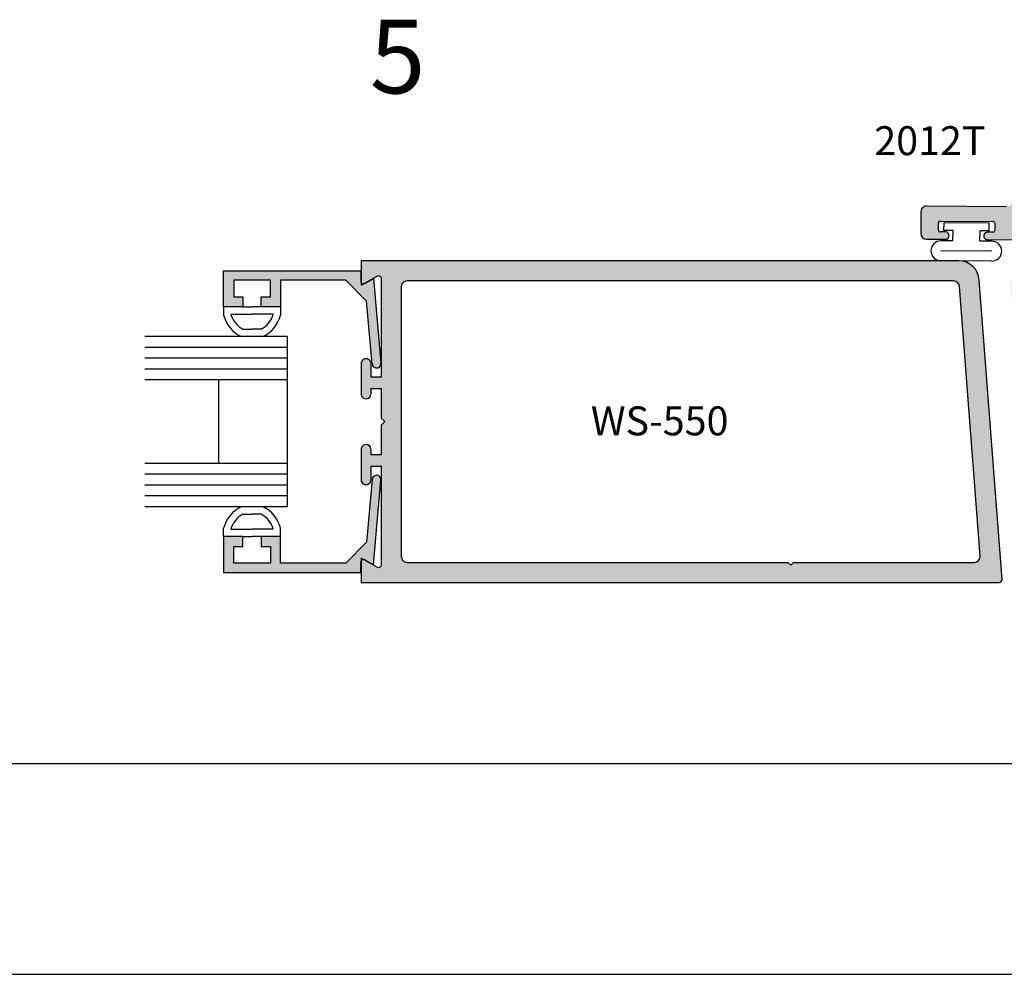
# Model space of a CAD drawing. Units: millimetres. Extents: x 2405 to 4304, y 1229 to 1586.
# Drawn here: x 3511 to 3579, y 1230 to 1296 of the extents above; entities that cross this region are included whole.
import ezdxf
from ezdxf.enums import TextEntityAlignment as Align

# ---------------------------------------------------------------- set-up
doc = ezdxf.new("R2010")
doc.units = ezdxf.units.MM
for name, color, linetype in [('1', 8, 'Continuous'), ('3', 3, 'Continuous'), ('4', 4, 'Continuous'), ('5', 7, 'Continuous'), ('DIE', 4, 'Continuous')]:
    doc.layers.add(name, color=color, linetype=linetype)
doc.styles.add('ST-1', font='Au102s01.shx', dxfattribs={"height": 2, "bigfont": 'bigfont.shx'})

msp = doc.modelspace()

# ---------------------------------------------------------------- hatches: boundary and pattern name
at = {"layer": '4'}
h = msp.add_hatch(color=4, dxfattribs=at)
h.dxf.hatch_style = 1
h.paths.add_polyline_path([(3582.198549187415, 1275.9551829347), (3582.581786808518, 1275.95239331993, -0.1066127122725501), (3582.744143103841, 1275.987409816901), (3583.363088840448, 1275.987409816901, 0.286310449049872), (3583.589425666949, 1276.34445899505), (3583.604007184801, 1278.347669715823), (3582.787069607939, 1278.3536162644), (3582.677240330343, 1278.354415719772, 1), (3582.671426109457, 1277.555657337266), (3582.781255387052, 1277.554857881894), (3582.729272755601, 1277.095128827494, -0.3836932629164634), (3582.329504818088, 1276.740623611278), (3581.065431223204, 1276.749824895747, -0.3836932629160952), (3580.670866312319, 1277.110112119063), (3580.62558163762, 1277.570549189323, 1), (3580.631395858508, 1278.369307571829), (3580.2891598974, 1278.371798732507, 0.4142135623734721), (3579.886873595703, 1277.975326651698), (3579.875199188294, 1276.371495122178, 0.4167213682803404), (3580.275087857849, 1275.969198565043, -0.07646558170023102), (3580.393472956974, 1275.987409816901), (3580.685718434693, 1275.987409816901, -0.08446299195601094), (3580.815982383023, 1275.965246739936), (3581.120728899202, 1275.96302846768), (3581.107827680303, 1274.190657424452, 1), (3582.185647968517, 1274.182811891472)])
h.paths.add_polyline_path([(3583.63324358787, 1282.36417037496, 0.4142135623729499), (3583.236771507062, 1282.766456676656), (3581.36108298307, 1282.78010995108, -0.4142135623730391), (3580.964610902261, 1283.182396252776), (3581.017274265909, 1290.417295644756, -0.4142135623731291), (3581.142988233162, 1290.541192675237), (3583.153719496685, 1290.526556414801, 1), (3583.161565029665, 1291.604376703015), (3582.312505804684, 1291.610557067426), (3582.325407023583, 1293.382928110654, 1), (3581.247586735369, 1293.390773643634), (3581.234685516471, 1291.618402600406), (3580.38562629149, 1291.624582964818, 0.4142135623732066), (3579.983341596281, 1291.228112467279), (3579.923335903527, 1282.984522997104, -0.4142135623731278), (3579.521051208319, 1282.588052499565), (3574.005047536002, 1282.628203895118, 0.4142135623730965), (3573.602762840793, 1282.231733397579), (3573.591947834497, 1280.745966498976, 0.4142135623731382), (3573.988418332036, 1280.343681803768), (3575.30087295812, 1280.334128350222, 1), (3575.30456497364, 1280.841337897617), (3574.928501044454, 1280.844075294557, -0.4142135623730773), (3574.804604013973, 1280.96978926181), (3574.808237887516, 1281.469011257277, -0.4142135623730808), (3574.933951854769, 1281.592908287758), (3578.57717413329, 1281.566389005415, -0.4142135623731684), (3578.701071163771, 1281.440675038162), (3578.697437290228, 1280.941453042695, -0.4142135623730425), (3578.571723322975, 1280.817556012214), (3578.195659393789, 1280.820293409154, 1), (3578.19196737827, 1280.313083861759), (3580.645414753089, 1280.295225038258, 1), (3580.651228973978, 1281.093983420764), (3580.703211605429, 1281.553712475163, -0.3836932629160879), (3581.102979542941, 1281.908217691379), (3582.367053137825, 1281.899016406912, -0.3836932629164591), (3582.761618048711, 1281.538729183595), (3582.806902723409, 1281.078292113336), (3582.697073445811, 1281.079091568707, 1), (3582.691259224925, 1280.280333186201), (3582.801088502519, 1280.27953373083), (3583.618026079383, 1280.273587182252)])
at = {"layer": '4', "linetype": 'Continuous'}
h = msp.add_hatch(color=4, dxfattribs=at)
edge = h.paths.add_edge_path()
edge.add_line((3536.293012083607, 1267.486851366367), (3536.293012083607, 1265.439727915272))
edge.add_line((3536.293012083607, 1265.439727915272), (3535.598299735292, 1265.439727915272))
edge.add_line((3535.598299735291, 1265.439727915272), (3535.598299735293, 1265.792882923624))
edge.add_arc((3535.249427165042, 1265.802186041597), 0.3489965877739398, 358.4724992681636, 541.6605773108813)
edge.add_line((3534.900577143431, 1265.79207264948), (3534.900577143428, 1263.749685066329))
edge.add_arc((3535.249427165039, 1263.739571674281), 0.3489965877729309, 178.339422700366, 361.5275007195739)
edge.add_line((3535.598299735291, 1263.748874792179), (3535.598299735291, 1264.656963124685))
edge.add_line((3535.598299735291, 1264.656963124685), (3536.293012083606, 1264.656963124685))
edge.add_line((3536.293012083607, 1264.656963124685), (3536.293012083614, 1257.843147343676))
edge.add_arc((3536.103626049643, 1257.838085036009), 0.189453679885295, -120.38883122086861, 1.5311573280492894, ccw=False)
edge.add_line((3536.007787945835, 1257.674659962411), (3534.900577143431, 1258.314168736154))
edge.add_line((3534.900577143431, 1258.314168736154), (3534.900577143431, 1256.623682889162))
edge.add_line((3534.900577143431, 1256.623682889162), (3579.013719657968, 1256.62368288916))
edge.add_arc((3579.015786490163, 1256.81312529473), 0.1894536798884341, 269.3749231425108, 366.0190699994702)
edge.add_line((3579.204195721316, 1256.832991306899), (3577.621878251763, 1277.521597886627))
edge.add_arc((3576.230420539715, 1277.45561673245), 1.393021204835822, 2.714859359051374, 90.23051768036208)
edge.add_line((3576.224816023061, 1278.848626662966), (3534.900577143431, 1278.848626662966))
edge.add_line((3534.900577143431, 1278.848626662966), (3534.900577143431, 1277.158129541652))
edge.add_line((3534.900577143431, 1277.158129541652), (3536.006289199608, 1277.796772661485))
edge.add_arc((3536.103626049641, 1277.634235790441), 0.189453679888055, -1.5311573912090921, 120.91571007554549, ccw=False)
edge.add_line((3536.293012083609, 1277.629173482564), (3536.293012083607, 1270.815357701763))
edge.add_line((3536.293012083607, 1270.815357701763), (3535.598299735292, 1270.815357701763))
edge.add_line((3535.598299735291, 1270.815357701763), (3535.598299735291, 1271.723412211047))
edge.add_arc((3535.249427165043, 1271.732715329205), 0.3489965877763956, 358.4724992376404, 541.6605773389572)
edge.add_line((3534.900577143434, 1271.722601936918), (3534.900577143431, 1269.680236902618))
edge.add_arc((3535.249427165042, 1269.670123510531), 0.3489965877735199, 178.3394226938103, 361.5275007267201)
edge.add_line((3535.598299735294, 1269.679426628472), (3535.598299735291, 1270.032592911175))
edge.add_line((3535.598299735291, 1270.032592911176), (3536.293012083606, 1270.032592911176))
edge.add_line((3536.293012083607, 1270.032592911176), (3536.293012083607, 1267.98543563712))
edge.add_line((3536.293012083607, 1267.98543563712), (3536.542197112939, 1267.736149138904))
edge.add_line((3536.542197112939, 1267.736149138903), (3536.293012083607, 1267.486851366366))
edge = h.paths.add_edge_path(flags=16)
edge.add_line((3564.600936505377, 1257.827227865468), (3564.790322539344, 1258.016692819677))
edge.add_line((3564.790322539344, 1258.016692819677), (3577.286801811928, 1258.016692819677))
edge.add_arc((3577.286801811928, 1258.415555726552), 0.3988629068745269, 269.9999999999919, 366.033916708544)
edge.add_line((3577.683454956331, 1258.45748306269), (3576.259489546194, 1277.075646692996))
edge.add_arc((3575.861073803631, 1277.056765099895), 0.3988629068737332, 2.71331336912758, 90.43079632186681)
edge.add_line((3575.858074855791, 1277.45561673245), (3538.087128489735, 1277.455616732449))
edge.add_arc((3538.08412954153, 1277.056765099895), 0.3988629068751154, 89.56920362561928, 181.6685221201074)
edge.add_line((3537.685435749462, 1277.045151373217), (3537.685435749462, 1258.427169453258))
edge.add_arc((3538.084129541529, 1258.415555726553), 0.39886290687551, 178.3314778759752, 270.000000000149)
edge.add_line((3538.08412954153, 1258.016692819677), (3564.411561745731, 1258.016692819677))
edge.add_line((3564.411561745731, 1258.016692819677), (3564.600936505377, 1257.827227865468))
h = msp.add_hatch(color=4, dxfattribs=at)
edge = h.paths.add_edge_path()
edge.add_arc((3535.973917486121, 1263.72456536808), 0.305000002012961, 354.7515387897122, 534.9633523634884)
edge.add_line((3535.6700951661, 1263.751342206673), (3535.288064993041, 1259.416652243488))
edge.add_line((3535.288064993041, 1259.416652243488), (3533.84097807965, 1257.969565330097))
edge.add_line((3533.84097807965, 1257.969565330097), (3529.337577169415, 1257.969565330097))
edge.add_line((3529.337577169415, 1257.969565330097), (3529.337577169415, 1259.81106534225))
edge.add_line((3529.337577169415, 1259.81106534225), (3528.004077160615, 1259.81106534225))
edge.add_line((3528.004077160614, 1259.81106534225), (3528.004077160614, 1259.11256533764))
edge.add_line((3528.004077160614, 1259.11256533764), (3528.639077164805, 1259.11256533764))
edge.add_line((3528.639077164805, 1259.11256533764), (3528.639077164805, 1257.969565330097))
edge.add_line((3528.639077164805, 1257.969565330097), (3526.099077148041, 1257.969565330097))
edge.add_line((3526.099077148041, 1257.969565330097), (3526.099077148041, 1259.11256533764))
edge.add_line((3526.099077148041, 1259.11256533764), (3526.734077152232, 1259.11256533764))
edge.add_line((3526.734077152232, 1259.11256533764), (3526.734077152232, 1259.811065342251))
edge.add_line((3526.734077152232, 1259.81106534225), (3525.400577143431, 1259.81106534225))
edge.add_line((3525.400577143431, 1259.81106534225), (3525.400577143431, 1257.319565325806))
edge.add_line((3525.400577143431, 1257.319565325807), (3534.883917478927, 1257.319565325807))
edge.add_line((3534.883917478926, 1257.319565325807), (3534.883917478926, 1258.014565330394))
edge.add_arc((3535.073917480181, 1258.014565330394), 0.1900000012539778, 59.99999999999608, 180, ccw=False)
edge.add_line((3535.168917480808, 1258.179110158199), (3535.761220254571, 1257.837143992325))
edge.add_line((3535.761220254571, 1257.837143992325), (3536.277638740449, 1263.696665531219))
edge = h.paths.add_edge_path()
edge.add_arc((3535.973917486121, 1271.747710361086), 0.305000002012961, -174.9633523634884, 5.2484612102878145, ccw=False)
edge.add_line((3535.6700951661, 1271.720933522493), (3535.288064993041, 1276.055623485678))
edge.add_line((3535.288064993041, 1276.055623485678), (3533.84097807965, 1277.502710399069))
edge.add_line((3533.84097807965, 1277.502710399069), (3529.337577169415, 1277.502710399069))
edge.add_line((3529.337577169415, 1277.502710399069), (3529.337577169415, 1275.661210386916))
edge.add_line((3529.337577169415, 1275.661210386915), (3528.004077160615, 1275.661210386915))
edge.add_line((3528.004077160614, 1275.661210386915), (3528.004077160614, 1276.359710391526))
edge.add_line((3528.004077160614, 1276.359710391526), (3528.639077164805, 1276.359710391526))
edge.add_line((3528.639077164805, 1276.359710391526), (3528.639077164805, 1277.502710399069))
edge.add_line((3528.639077164805, 1277.502710399069), (3526.099077148041, 1277.502710399069))
edge.add_line((3526.099077148041, 1277.502710399069), (3526.099077148041, 1276.359710391526))
edge.add_line((3526.099077148041, 1276.359710391526), (3526.734077152232, 1276.359710391526))
edge.add_line((3526.734077152232, 1276.359710391526), (3526.734077152232, 1275.661210386915))
edge.add_line((3526.734077152232, 1275.661210386915), (3525.400577143431, 1275.661210386915))
edge.add_line((3525.400577143431, 1275.661210386915), (3525.400577143431, 1278.152710403359))
edge.add_line((3525.400577143431, 1278.152710403359), (3534.883917478927, 1278.152710403359))
edge.add_line((3534.883917478926, 1278.152710403359), (3534.883917478926, 1277.457710398772))
edge.add_arc((3535.073917480181, 1277.457710398772), 0.1900000012539778, 180, 300.0000000000039)
edge.add_line((3535.168917480808, 1277.293165570967), (3535.761220254571, 1277.635131736841))
edge.add_line((3535.761220254571, 1277.635131736841), (3536.277638740449, 1271.775610197947))

# ---------------------------------------------------------------- linework, layer by layer
for p, q in [((3575.19302325355, 1280.94597770617), (3575.196790155534, 1281.463475165208)), ((3575.818150665753, 1280.941427357858), (3575.19302325355, 1280.94597770617)), ((3578.312479477414, 1281.440795833972), (3575.196790155534, 1281.463475165208)), ((3575.812898609544, 1280.219899228247), (3575.818150665753, 1280.941427357858)), ((3577.678333107019, 1280.206320593634), (3577.683585163228, 1280.927848723246)), ((3578.308712575431, 1280.923298374934), (3577.683585163228, 1280.927848723246)), ((3578.308712575431, 1280.923298374934), (3578.312479477414, 1281.440795833972)), ((3575.812898609544, 1280.219899228247), (3574.983651189374, 1280.225935381077)), ((3578.507580527189, 1280.200284440804), (3577.678333107019, 1280.206320593634)), ((3578.502601096417, 1279.516209627351), (3574.978671758603, 1279.541860567625)), ((3578.497621665646, 1278.832134813899), (3574.973692327831, 1278.857785754172)), ((3525.400577143431, 1275.661210386915), (3525.400577143431, 1275.093267790332)), ((3526.734077152232, 1275.661210386915), (3527.369077156423, 1275.661210386915)), ((3528.004077160614, 1275.661210386915), (3527.369077156423, 1275.661210386915)), ((3529.337577169415, 1275.661210386915), (3529.337577169415, 1275.093267790332)), ((3525.900577143431, 1275.161210386915), (3527.369077156423, 1275.161210386915)), ((3528.837577169415, 1275.161210386915), (3527.369077156423, 1275.161210386915)), ((3526.739862961733, 1274.119637893514), (3527.369077156423, 1274.119637893514)), ((3527.998291351113, 1274.119637893514), (3527.369077156423, 1274.119637893514)), ((3526.739862961733, 1261.352637835652), (3527.369077156423, 1261.352637835652)), ((3527.998291351113, 1261.352637835652), (3527.369077156423, 1261.352637835652)), ((3525.400577143431, 1259.81106534225), (3525.400577143431, 1260.379007938834)), ((3525.900577143431, 1260.31106534225), (3527.369077156423, 1260.31106534225)), ((3526.734077152232, 1259.81106534225), (3527.369077156423, 1259.81106534225)), ((3528.837577169415, 1260.31106534225), (3527.369077156423, 1260.31106534225)), ((3528.004077160614, 1259.81106534225), (3527.369077156423, 1259.81106534225)), ((3529.337577169415, 1259.81106534225), (3529.337577169415, 1260.379007938834)), ((3379.399961289731, 1229.554988830667), (3654.890105705138, 1229.554988830667))]:
    msp.add_line(p, q)
for centre, radius, start, end in [((3574.978671758603, 1279.541860567625), 0.6840929360335585, 89.58294718168013, 269.5829471816801), ((3578.502601096417, 1279.516209627351), 0.6840929360335739, 269.5829471816801, 89.58294718168013), ((3527.587038641697, 1275.661210386915), 2.259020291279692, 194.5610248189996, 244.6544388982268), ((3527.587038641697, 1275.661210386915), 1.759020291279692, 196.513971138728, 241.2088761854586), ((3527.151115671149, 1275.661210386915), 1.759020291279692, 298.7911238145414, 343.486028861272), ((3527.151115671149, 1275.661210386915), 2.259020291279692, 295.3455611017732, 345.4389751810004), ((3527.587038641697, 1259.81106534225), 2.259020291279692, 115.3455611017732, 165.4389751810004), ((3527.151115671149, 1259.81106534225), 2.259020291279692, 14.56102481899958, 64.6544388982268), ((3527.587038641697, 1259.81106534225), 1.759020291279692, 118.7911238145415, 163.486028861272), ((3527.151115671149, 1259.81106534225), 1.759020291279692, 16.51397113872801, 61.20887618545853)]:
    msp.add_arc(centre, radius, start, end)
at = {"layer": '1', "color": 4}
for points in [[(3536.293012083607, 1267.486851366367), (3536.293012083607, 1265.439727915272), (3535.598299735292, 1265.439727915272), (3535.598299735293, 1265.792882923624, 1.028215544875327), (3534.900577143431, 1265.79207264948), (3534.900577143428, 1263.749685066329, 1.02821554466426), (3535.598299735292, 1263.748874792179), (3535.598299735292, 1264.656963124685), (3536.293012083607, 1264.656963124685), (3536.293012083614, 1257.843147343676, -0.5885748631490927), (3536.007787945835, 1257.674659962411), (3534.900577143431, 1258.314168736154), (3534.900577143431, 1256.623682889162), (3579.013719657968, 1256.62368288916, 0.448600680069836), (3579.204195721317, 1256.832991306899), (3577.621878251763, 1277.521597886627, 0.4015700045969471), (3576.224816023061, 1278.848626662966), (3534.900577143431, 1278.848626662966), (3534.900577143431, 1277.158129541652), (3536.006289199608, 1277.796772661485, -0.5916744062432447), (3536.293012083609, 1277.629173482564), (3536.293012083607, 1270.815357701763), (3535.598299735292, 1270.815357701763), (3535.598299735292, 1271.723412211047, 1.028215545401354), (3534.900577143434, 1271.722601936918), (3534.900577143431, 1269.680236902618, 1.028215544787273), (3535.598299735294, 1269.679426628472), (3535.598299735292, 1270.032592911176), (3536.293012083607, 1270.032592911176), (3536.293012083607, 1267.98543563712), (3536.54219711294, 1267.736149138903)], [(3564.600936505377, 1257.827227865468), (3564.790322539344, 1258.016692819677), (3577.286801811928, 1258.016692819677, 0.4454060223137791), (3577.683454956331, 1258.45748306269), (3576.259489546194, 1277.075646692996, 0.4025930011227337), (3575.858074855792, 1277.45561673245), (3538.087128489736, 1277.455616732449, 0.4249863511004817), (3537.685435749462, 1277.045151373217), (3537.685435749462, 1258.427169453258, 0.4227689164304635), (3538.084129541531, 1258.016692819677), (3564.411561745731, 1258.016692819677)]]:
    msp.add_lwpolyline(points, format="xyb", close=True, dxfattribs=at)
at = {"layer": '3'}
for p, q in [((3529.790286203895, 1273.619637893514), (3519.962046519986, 1273.619637893514)), ((3529.790286203895, 1273.619637893514), (3529.790286203895, 1261.852637835652)), ((3529.790286203895, 1272.869637893514), (3519.962046519986, 1272.869637893514)), ((3529.790286203895, 1272.119637893514), (3519.962046519986, 1272.119637893514)), ((3529.790286203895, 1271.369637893514), (3519.962046519986, 1271.369637893514)), ((3529.790286203895, 1270.619637893514), (3519.962046519986, 1270.619637893514)), ((3525.040286203895, 1270.619637893514), (3525.040286203895, 1264.852637835652)), ((3529.790286203895, 1264.852637835652), (3519.962046519986, 1264.852637835652)), ((3529.790286203895, 1264.102637835652), (3519.962046519986, 1264.102637835652)), ((3529.790286203895, 1263.352637835652), (3519.962046519986, 1263.352637835652)), ((3529.790286203895, 1262.602637835652), (3519.962046519986, 1262.602637835652)), ((3529.790286203895, 1261.852637835652), (3519.962046519986, 1261.852637835652))]:
    msp.add_line(p, q, dxfattribs=at)
at = {"layer": '4'}
for p, q in [((3573.602762840794, 1282.231733397579), (3573.591947834497, 1280.745966498976)), ((3579.521051208319, 1282.588052499565), (3574.005047536002, 1282.628203895118)), ((3574.933951854769, 1281.592908287758), (3578.57717413329, 1281.566389005415)), ((3574.804604013973, 1280.96978926181), (3574.808237887516, 1281.469011257277)), ((3575.30456497364, 1280.841337897617), (3574.928501044454, 1280.844075294557)), ((3578.571723322975, 1280.817556012214), (3578.19565939379, 1280.820293409154)), ((3578.701071163771, 1281.440675038162), (3578.697437290228, 1280.941453042695)), ((3573.988418332036, 1280.343681803768), (3575.30087295812, 1280.334128350223)), ((3578.19196737827, 1280.313083861759), (3580.645414753089, 1280.295225038258))]:
    msp.add_line(p, q, dxfattribs=at)
for centre, radius, start, end in [((3574.002140437167, 1282.228826298744), 0.3993881767265355, 89.58294718168013, 179.5829471816932), ((3574.933043386383, 1281.468102788891), 0.1248088052270565, 89.58294718168013, 179.5829471816932), ((3578.576265664904, 1281.441583506548), 0.1248088052270565, 359.5829471815888, 89.58294718168013), ((3574.92940951284, 1280.968880793424), 0.1248088052270423, 179.5829471815889, 269.582947181654), ((3575.30271896588, 1280.58773312392), 0.2536114922213556, 269.5829471816801, 89.58294718168013), ((3578.19381338603, 1280.566688635457), 0.2536114922213556, 89.58294718168013, 269.5829471817062), ((3578.572631791361, 1280.942361511081), 0.1248088052270281, 269.5829471816801, 359.5829471816801), ((3573.991325430871, 1280.743059400141), 0.3993881767265355, 179.5829471816932, 269.5829471816801)]:
    msp.add_arc(centre, radius, start, end, dxfattribs=at)
at = {"layer": '5', "color": 1}
msp.add_line((3403.576925464756, 1244.124790925616), (3638.729713861832, 1244.124790925616), dxfattribs=at)
at = {"layer": 'DIE', "color": 4, "linetype": 'Continuous'}
for p, q in [((3525.400577143431, 1275.661210386915), (3525.400577143431, 1278.152710403359)), ((3525.400577143431, 1278.152710403359), (3534.883917478926, 1278.152710403359)), ((3534.883917478926, 1278.152710403359), (3534.883917478926, 1277.457710398772)), ((3528.639077164805, 1277.502710399069), (3526.099077148041, 1277.502710399069)), ((3526.099077148041, 1277.502710399069), (3526.099077148041, 1276.359710391526)), ((3528.639077164805, 1276.359710391526), (3528.639077164805, 1277.502710399069)), ((3533.84097807965, 1277.502710399069), (3529.337577169415, 1277.502710399069)), ((3529.337577169415, 1277.502710399069), (3529.337577169415, 1275.661210386915)), ((3535.288064993041, 1276.055623485678), (3533.84097807965, 1277.502710399069)), ((3535.168917480808, 1277.293165570967), (3535.761220254571, 1277.635131736841)), ((3535.761220254571, 1277.635131736841), (3536.277638740449, 1271.775610197947)), ((3526.099077148041, 1276.359710391526), (3526.734077152232, 1276.359710391526)), ((3526.734077152232, 1276.359710391526), (3526.734077152232, 1275.661210386915)), ((3528.004077160614, 1275.661210386915), (3528.004077160614, 1276.359710391526)), ((3528.004077160614, 1276.359710391526), (3528.639077164805, 1276.359710391526)), ((3535.6700951661, 1271.720933522493), (3535.288064993041, 1276.055623485678)), ((3526.734077152232, 1275.661210386915), (3525.400577143431, 1275.661210386915)), ((3529.337577169415, 1275.661210386915), (3528.004077160614, 1275.661210386915)), ((3535.6700951661, 1263.751342206673), (3535.288064993041, 1259.416652243488)), ((3535.761220254571, 1257.837143992325), (3536.277638740449, 1263.696665531219)), ((3525.400577143431, 1259.81106534225), (3525.400577143431, 1257.319565325807)), ((3526.734077152232, 1259.11256533764), (3526.734077152232, 1259.81106534225)), ((3528.004077160614, 1259.81106534225), (3528.004077160614, 1259.11256533764)), ((3529.337577169415, 1257.969565330097), (3529.337577169415, 1259.81106534225)), ((3526.099077148041, 1257.969565330097), (3526.099077148041, 1259.11256533764)), ((3526.099077148041, 1259.11256533764), (3526.734077152232, 1259.11256533764)), ((3528.004077160614, 1259.11256533764), (3528.639077164805, 1259.11256533764)), ((3528.639077164805, 1259.11256533764), (3528.639077164805, 1257.969565330097)), ((3535.288064993041, 1259.416652243488), (3533.84097807965, 1257.969565330097)), ((3528.639077164805, 1257.969565330097), (3526.099077148041, 1257.969565330097)), ((3533.84097807965, 1257.969565330097), (3529.337577169415, 1257.969565330097)), ((3534.883917478926, 1257.319565325807), (3534.883917478926, 1258.014565330394)), ((3535.168917480808, 1258.179110158199), (3535.761220254571, 1257.837143992325)), ((3525.400577143431, 1257.319565325807), (3534.883917478926, 1257.319565325807))]:
    msp.add_line(p, q, dxfattribs=at)
at = {"layer": 'DIE', "color": 5, "linetype": 'Continuous'}
for p, q in [((3526.734077152232, 1259.81106534225), (3525.400577143431, 1259.81106534225)), ((3529.337577169415, 1259.81106534225), (3528.004077160614, 1259.81106534225))]:
    msp.add_line(p, q, dxfattribs=at)
at = {"layer": 'DIE', "color": 4, "linetype": 'Continuous'}
for centre, radius, start, end in [((3535.07391748018, 1277.457710398772), 0.190000001253793, 180, 300.0000000000911), ((3535.973917486121, 1271.747710361086), 0.3050000020127964, 185.0366476365095, 5.248461210302251), ((3535.973917486121, 1263.72456536808), 0.3050000020127756, 354.7515387897366, 174.9633523634905), ((3535.07391748018, 1258.014565330394), 0.190000001253793, 59.99999999990897, 180)]:
    msp.add_arc(centre, radius, start, end, dxfattribs=at)

# ---------------------------------------------------------------- texts
at = {"style": 'ST-1'}
msp.add_text('5', height=5.089887194741914, dxfattribs=at).set_placement((3535.504120825132, 1288.827286825768), align=Align.BOTTOM_LEFT)
at = {"color": 7, "style": 'ST-1'}
msp.add_text('WS-550', height=2, dxfattribs=at).set_placement((3550.787351202851, 1266.790182498916))
at = {"layer": '4', "color": 7, "style": 'ST-1'}
msp.add_text('2012T', height=1.998358711565617, dxfattribs=at).set_placement((3574.221394402102, 1286.149505781965), align=Align.CENTER)

doc.saveas('drawing.dxf')
